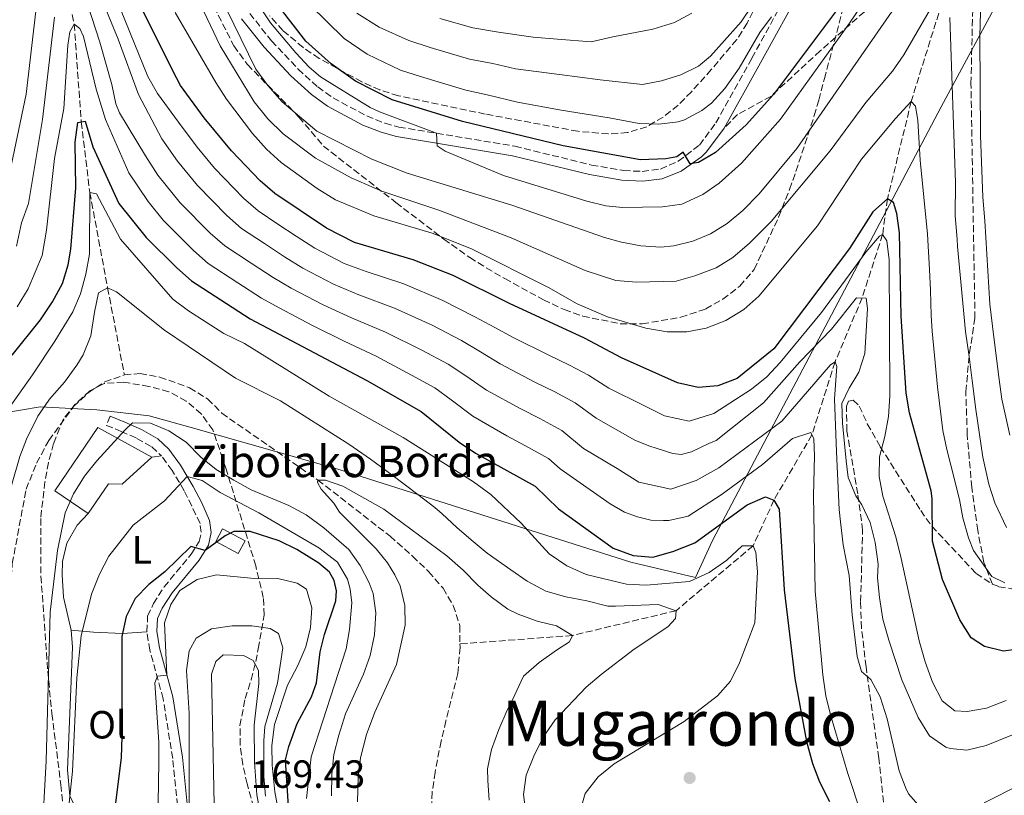
# Model space of a CAD drawing. Units: metres. Extents: x 606653 to 610077, y 4780163 to 4782531.
# Drawn here: x 606878 to 607129, y 4781480 to 4781677 of the extents above; entities that cross this region are included whole.
import ezdxf
from ezdxf.enums import TextEntityAlignment as Align

# ---------------------------------------------------------------- set-up
doc = ezdxf.new("R2010")
doc.units = ezdxf.units.M
doc.header["$MEASUREMENT"] = 0
doc.linetypes.add('DGN Style 3', pattern=[2.435891, 1.739922, -0.695969])
for name, color, linetype, lineweight in [('Barranco lineal', 142, 'DGN Style 3', 13), ('Borda', 1, 'Continuous', 13), ('Camino', 7, 'DGN Style 3', 0), ('Caseta-cabaña', 1, 'Continuous', 0), ('Cota de punto acotado terreno', 7, 'Continuous', 0), ('Curva de nivel directora', 30, 'Continuous', 30), ('Curva de nivel intermedia', 30, 'Continuous', 0), ('Etiqueta de uso rústico', 92, 'Continuous', 0), ('Límite de municipio', 7, 'Continuous', 0), ('Línea de cambio de uso (parcela vista)', 92, 'Continuous', 0), ('Margen derecho', 7, 'Continuous', 0), ('Punto acotado terreno (símbolo)', 7, 'Continuous', 0), ('Senda', 7, 'DGN Style 3', 0), ('Texto de Borda', 7, 'Continuous', 0), ('Texto de Área (paraje) menor', 7, 'Continuous', 0), ('Zona arbolada', 92, 'DGN Style 3', 0)]:
    doc.layers.add(name, color=color, linetype=linetype, lineweight=lineweight)
doc.styles.add('Style-Arial', font='arial.ttf')

# ---------------------------------------------------------------- blocks, each defined once
blk = doc.blocks.new('5PATER')
at = {"layer": 'Punto acotado terreno (símbolo)', "linetype": 'Continuous', "lineweight": 0}
h = blk.add_hatch(color=51, dxfattribs=at)
edge = h.paths.add_edge_path()
edge.add_ellipse((0, 0), major_axis=(-0.11, -0.111), ratio=0.999422, start_angle=0, end_angle=360)

msp = doc.modelspace()

# ---------------------------------------------------------------- linework, layer by layer
at = {"layer": 'Barranco lineal', "color": 142, "linetype": 'DGN Style 3', "lineweight": 13}
for points in [[(607139.01, 4781797.82, 215.95), (607137.63, 4781797.48, 215), (607136.49, 4781794.06, 210), (607132.99, 4781772.8, 205), (607132.2, 4781753.25, 200), (607130.72, 4781739.44, 195), (607123.29, 4781713.94, 190), (607105.46, 4781656.57, 180), (607099.39, 4781631.76, 175), (607098.17, 4781622.71, 170), (607092.93, 4781606.55, 165), (607086.05, 4781590.29, 160), (607080.17, 4781571.72, 155), (607070.5, 4781555.11, 150), (607065.17, 4781543.45, 145), (607045.57, 4781526.93, 140), (607019.15, 4781520.62, 135), (606990.54, 4781518.48, 133.63)], [(606878.72, 4781745.46, 186.46), (606878.8, 4781741.74, 185), (606880.15, 4781733.55, 180), (606882.62, 4781724.73, 175), (606884.01, 4781718.63, 170), (606886.06, 4781709.51, 165), (606888.09, 4781695.35, 160), (606892.3, 4781676.25, 155), (606894.08, 4781651.35, 150), (606896.27, 4781633.37, 145), (606900.81, 4781609.1, 140), (606905.07, 4781586.98, 136.7)], [(606873.66, 4781502.97, 136.92), (606875.51, 4781525.8, 136.48), (606876.53, 4781538.93, 136.7), (606880.04, 4781557.84, 136.7), (606882.73, 4781564.5, 136.7), (606885.8, 4781570.29, 136.7), (606892.11, 4781578.89, 136.7), (606895.86, 4781582.43, 136.63), (606900.06, 4781585.17, 136.7), (606905.07, 4781586.98, 136.7)], [(606905.07, 4781586.98, 136.7), (606909.07, 4781587.31, 136.63), (606914.11, 4781586.42, 136.55), (606921.65, 4781583.66, 136.34), (606926.27, 4781580.87, 136.34), (606929.88, 4781577.2, 135.97), (606954.36, 4781560.2, 135), (606972.74, 4781545.9, 134.49), (606978.48, 4781540.79, 134.2), (606982.53, 4781536.9, 134.27), (606986.22, 4781532.64, 134.27), (606988.82, 4781528.3, 133.91), (606990.48, 4781523.15, 133.69), (606990.54, 4781518.48, 133.63)], [(606990.54, 4781518.48, 133.63), (606990.55, 4781517.61, 133.61), (606989.97, 4781510.97, 133.47), (606986.97, 4781498.91, 133.03), (606985.71, 4781493.73, 132.52), (606984.2, 4781485.84, 131.43), (606983.45, 4781480.8, 131.43), (606983.16, 4781474.97, 130.7)]]:
    msp.add_polyline3d(points, dxfattribs=at)
at = {"layer": 'Borda', "color": 1, "linetype": 'Continuous', "lineweight": 13}
msp.add_polyline3d([(606912.08, 4781566.05, 143.97), (606904.49, 4781559.14, 143.97), (606900.99, 4781559.2, 144.14), (606895.89, 4781551.68, 143.97), (606887.4, 4781557.45, 142.51), (606898.32, 4781573.54, 141.43)], close=True, dxfattribs=at)
at = {"layer": 'Borda', "color": 23, "linetype": 'Continuous', "lineweight": 0}
for points in [[(606912.08, 4781566.05, 143.97), (606898.32, 4781573.54, 141.43), (606887.4, 4781557.45, 142.51), (606895.89, 4781551.68, 143.97)], [(606895.89, 4781551.68, 143.97), (606900.99, 4781559.2, 144.14), (606904.49, 4781559.14, 143.97), (606912.08, 4781566.05, 143.97)]]:
    msp.add_polyline3d(points, dxfattribs=at)
at = {"layer": 'Camino', "color": 7, "linetype": 'DGN Style 3', "lineweight": 0}
for points in [[(606936.99, 4781678.98, 191.95), (606942.53, 4781672.04, 192.28), (606949.29, 4781664.8, 192.62), (606954.3, 4781660.26, 192.88), (606958.25, 4781657.46, 193.1), (606966.79, 4781652.87, 193.68), (606971.45, 4781651.03, 194.02), (606974.98, 4781650.06, 194.27), (607004.52, 4781645.17, 196.11), (607024.01, 4781640.39, 197.64), (607032.22, 4781638.96, 198.33), (607036.94, 4781638.77, 198.76), (607041.58, 4781639.36, 199.23), (607046.14, 4781641.34, 199.71), (607051.54, 4781645.47, 200.39), (607055.7, 4781651.09, 201.19), (607064.88, 4781667.62, 203.02), (607075.67, 4781687.23, 205.79)], [(606901.45, 4781576.43, 138.84), (606900.5, 4781574.12, 138.84), (606904.21, 4781572.59, 139.42), (606908.27, 4781570.81, 140.85), (606912.1, 4781568.65, 142.05), (606914.52, 4781566.39, 142.86)], [(606910.79, 4781521.58, 154.11), (606911, 4781525.55, 153.62), (606912.48, 4781528.74, 153.01), (606915.19, 4781532.98, 152.32), (606922.1, 4781541.31, 150.47), (606924.14, 4781544.57, 149.65), (606924.63, 4781546.9, 149.07), (606924.33, 4781549.16, 148.4), (606920.33, 4781557.45, 145.66), (606917.23, 4781562.59, 144.1), (606914.52, 4781566.39, 142.86)], [(606933.52, 4781447.3, 164.95), (606927.08, 4781450.72, 163.95), (606922.69, 4781453.63, 163.3), (606919.9, 4781457.69, 162.57), (606919.2, 4781462.52, 161.5), (606919.04, 4781472.54, 159.45), (606917.37, 4781489.35, 157.51), (606914.94, 4781504.54, 155.83), (606911.57, 4781516.9, 154.43), (606910.79, 4781521.58, 154.11)]]:
    msp.add_polyline3d(points, dxfattribs=at)
at = {"layer": 'Caseta-cabaña', "color": 1, "linetype": 'Continuous', "lineweight": 0, "extrusion": (-0.00272, 0.001451, 0.999995), "elevation": 5440.71, "flags": 128}
msp.add_lwpolyline([(606933.96, 4781541.9), (606932.21, 4781538.62), (606926.49, 4781541.68), (606928.24, 4781544.95), (606933.96, 4781541.9)], close=True, dxfattribs=at)
msp.add_lwpolyline([(606928.24, 4781544.95), (606926.49, 4781541.68), (606932.21, 4781538.62), (606933.96, 4781541.9), (606928.24, 4781544.95)], dxfattribs=at)
at = {"layer": 'Curva de nivel directora', "color": 30, "linetype": 'Continuous', "lineweight": 30, "flags": 128}
for points, elevation in [([(607133.84, 4781517.28), (607128.94, 4781516.64), (607124.07, 4781517.83), (607120.69, 4781520.05), (607117.87, 4781524.61), (607113.4, 4781534.89), (607110.87, 4781544.64), (607110.82, 4781555.53), (607110.49, 4781557.45), (607105.02, 4781577.34), (607104.18, 4781582.27), (607102.93, 4781601.88), (607102.48, 4781623.12), (607101.77, 4781628.08), (607100.94, 4781630.84), (607099.39, 4781631.76), (607095.65, 4781628.44), (607089.69, 4781619.11), (607070.46, 4781593.62), (607061.16, 4781586.04), (607056.18, 4781584.14), (607051.19, 4781583.79), (607045.93, 4781584.97), (607031.65, 4781591.29), (607022.26, 4781596.29), (607003.17, 4781605.13), (606988.79, 4781612.24), (606978.61, 4781616.26), (606963.7, 4781620.63), (606956.54, 4781624.28), (606943.42, 4781633.14), (606939.62, 4781636.39), (606932.35, 4781644.01), (606925.4, 4781652.37), (606919.38, 4781660.65), (606917.34, 4781664.56), (606906.19, 4781686.95)], 175), ([(607087.94, 4781681.77), (607070.34, 4781658.35), (607063.41, 4781650.62), (607055.58, 4781643.54), (607051.24, 4781641.06), (607049.13, 4781640.67), (607047.35, 4781643.64), (607045.76, 4781642.46), (607042.92, 4781641.99), (607036.5, 4781641.72), (607016.82, 4781645.29), (606991.15, 4781651.47), (606973.29, 4781657.02), (606963.93, 4781661.73), (606957.76, 4781666.18), (606951.28, 4781671.93), (606944.79, 4781680.2)], 200), ([(606876.48, 4781592.02), (606883.74, 4781600.96), (606886.75, 4781605.52), (606889.32, 4781610.21), (606890.73, 4781615), (606891.4, 4781618.98), (606892.67, 4781634.6), (606892.55, 4781646.24), (606893.19, 4781651.2), (606895.12, 4781651.52), (606897.03, 4781644.99), (606903.66, 4781630.63), (606910.61, 4781621.96), (606918.42, 4781614.18), (606922.17, 4781610.87), (606937.07, 4781601.27), (606966.83, 4781585.57), (606980.69, 4781577.63), (606990.33, 4781569.8), (606994.49, 4781567.04), (607009.69, 4781558.65), (607015.59, 4781552.89), (607029.54, 4781542.84), (607034.67, 4781541.01), (607039.66, 4781540.58), (607044.72, 4781541.99), (607050.37, 4781544.24), (607063.67, 4781553.86), (607068.31, 4781555.96), (607070.5, 4781555.11), (607071.84, 4781552.79), (607073.09, 4781532.26), (607075.78, 4781509.7), (607078.8, 4781493.62), (607080.29, 4781488.03), (607082.13, 4781483.38), (607084.62, 4781478.33)], 150), ([(606947.14, 4781473.19), (606946.14, 4781489.01), (606946.98, 4781492.36), (606949.03, 4781498.22), (606952.74, 4781505.04), (606954.01, 4781508.55), (606954.95, 4781516.43), (606956.06, 4781520.89), (606958.95, 4781529.44), (606959.07, 4781532), (606958.46, 4781534.61), (606957.34, 4781536.71), (606954.62, 4781539.01), (606948.97, 4781542.52), (606944.48, 4781544.73), (606937.11, 4781547.12), (606932.96, 4781547.08), (606930.71, 4781546.03), (606925.64, 4781542.27), (606921.99, 4781543.24), (606915.36, 4781536.83), (606911.31, 4781533.58), (606907.81, 4781530.01), (606905.55, 4781525.5), (606904.39, 4781520.39), (606904.46, 4781494.81), (606904.23, 4781489.56), (606901.75, 4781469.82)], 150)]:
    msp.add_lwpolyline(points, dxfattribs=dict(at, elevation=elevation))
at = {"layer": 'Curva de nivel intermedia', "color": 30, "linetype": 'Continuous', "lineweight": 0, "flags": 128}
for points, elevation in [([(607119.51, 4781720.49), (607089.74, 4781676.54), (607072.2, 4781652.04), (607062.23, 4781640.82), (607056.54, 4781635.8), (607052.41, 4781632.91), (607047.05, 4781630.44), (607042.14, 4781629.73), (607031.9, 4781629.55), (607027.71, 4781630.04), (607022.85, 4781631.19), (607001.65, 4781637.76), (606986.78, 4781643.91), (606984.72, 4781645.27), (606984.54, 4781648.47), (606970, 4781653.91), (606967.63, 4781655.06), (606955.03, 4781662.85), (606952.15, 4781665.28), (606948.71, 4781668.91), (606942.27, 4781676.62), (606938.42, 4781682.26)], 195), ([(607130.55, 4781571.63), (607128.55, 4781580.79), (607127.84, 4781585.81), (607126.48, 4781596.58), (607125.51, 4781604.95), (607124.18, 4781626.21), (607123.67, 4781632.19), (607123.05, 4781647.93), (607122.93, 4781673.08), (607124.03, 4781713.22)], 190), ([(607134.34, 4781496.64), (607124.5, 4781492.65), (607119.65, 4781491.44), (607115.34, 4781491.83), (607114.25, 4781492.21), (607110.13, 4781495.05), (607107.24, 4781499.75), (607103.05, 4781509.33), (607099.72, 4781519.47), (607098.24, 4781524.81), (607097.35, 4781530.3), (607096.86, 4781535.27), (607097.03, 4781538.76), (607096.29, 4781544.32), (607095.03, 4781549.38), (607092.86, 4781553.88), (607091.32, 4781556.21), (607089.43, 4781560.84), (607088.87, 4781565.06), (607087.94, 4781574.7), (607087.76, 4781579.69), (607089.61, 4781583.58), (607092.11, 4781587.62), (607093.67, 4781592.37), (607094.34, 4781603.89), (607093.94, 4781606.5), (607091.54, 4781606.62), (607085.14, 4781598.61), (607077.07, 4781590.29), (607067.86, 4781579.84), (607055.8, 4781570.23), (607053.9, 4781569.46), (607049.51, 4781567.39), (607046.9, 4781566.7), (607044.71, 4781566.97), (607040.76, 4781568.23), (607038.64, 4781568.94), (607035.05, 4781570.36), (607025.22, 4781575.93), (607019.88, 4781579.82), (607014.66, 4781582.66), (607009.62, 4781585.15), (607000.76, 4781589.74), (606995.73, 4781592.87), (606990.93, 4781595.74), (606983.47, 4781599.58), (606973.9, 4781603.99), (606964.77, 4781607.38), (606958.35, 4781610.08), (606950.52, 4781614.14), (606945.85, 4781617.03), (606940.77, 4781620.39), (606934.92, 4781624.23), (606931.14, 4781627.5), (606923.65, 4781635.19), (606918.62, 4781641.36), (606914.63, 4781647.03), (606908.66, 4781658.31), (606903.46, 4781672.4), (606889.3, 4781707)], 165), ([(607129.61, 4781504.08), (607124.63, 4781502.16), (607119.72, 4781501.26), (607116.58, 4781501.44), (607113.35, 4781503.96), (607110.89, 4781508.74), (607109.01, 4781513.89), (607107.49, 4781519.27), (607102.88, 4781540.2), (607101.51, 4781545.7), (607098.21, 4781556.06), (607097.32, 4781561.08), (607097.35, 4781566.08), (607098.74, 4781571.27), (607099.63, 4781576.38), (607100.01, 4781581.63), (607099.84, 4781616.24), (607099.28, 4781621.12), (607098.17, 4781622.71), (607097.35, 4781622.25), (607093.92, 4781618.22), (607082.61, 4781602.82), (607072.1, 4781590.09), (607068.68, 4781586.44), (607064.8, 4781583.35), (607055.18, 4781577.12), (607048.88, 4781575.15), (607042.65, 4781576.54), (607037.37, 4781579.2), (607028.44, 4781583.61), (607023.28, 4781586.88), (607018.46, 4781589.47), (607013.2, 4781591.99), (607004.23, 4781596.38), (606999.45, 4781599), (606994.34, 4781601.77), (606986.13, 4781605.91), (606976.25, 4781610.12), (606966.63, 4781613.3), (606961.02, 4781615.36), (606953.53, 4781619.21), (606948.78, 4781622.29), (606944.17, 4781625.37), (606939.17, 4781628.69), (606935.38, 4781631.95), (606928, 4781639.6), (606923.61, 4781644.94), (606918.83, 4781651.33), (606913.51, 4781658.6), (606911.04, 4781662.95), (606897.3, 4781696.88)], 170), ([(606884, 4781692), (606880.08, 4781658.44), (606875.17, 4781634.92), (606872.44, 4781627.62)], 165), ([(607112.85, 4781684.44), (607103.53, 4781668.4), (607100.7, 4781664.28), (607093.87, 4781656.33), (607084.83, 4781643.96), (607069.8, 4781626.04), (607064.26, 4781620.49), (607060.06, 4781616.84), (607055.79, 4781614.23), (607050.37, 4781612.18), (607045.56, 4781610.83), (607035.58, 4781610.57), (607030.25, 4781610.95), (607022.43, 4781613.56), (607003.61, 4781621.88), (606985.17, 4781628.88), (606970.61, 4781633.75), (606962.85, 4781637.16), (606953.76, 4781642.16), (606945.52, 4781648.33), (606941.62, 4781652.15), (606938.15, 4781656.48), (606929.47, 4781670.69), (606919.58, 4781691.48)], 185), ([(607108.2, 4781476.32), (607104.8, 4781480.22), (607104.17, 4781481.51), (607102.4, 4781486.19), (607099.31, 4781499.41), (607097.53, 4781505), (607095.15, 4781509.4), (607092.79, 4781511.42), (607091.66, 4781515.27), (607090.37, 4781525.89), (607089.61, 4781535.86), (607088.11, 4781543.68), (607087.46, 4781549.57), (607087.06, 4781552.7), (607086.46, 4781567.34), (607085.94, 4781580.89), (607086.5, 4781589.13), (607086.05, 4781590.29), (607084.9, 4781589.55), (607077.42, 4781580.87), (607072.48, 4781575.17), (607056.43, 4781563.33), (607050.7, 4781560.06), (607044.27, 4781557.86), (607036.1, 4781559.69), (607030.54, 4781563.13), (607022.01, 4781568.25), (607016.49, 4781572.77), (607010.85, 4781575.84), (607006.03, 4781578.31), (606997.28, 4781583.09), (606992.01, 4781586.74), (606987.51, 4781589.7), (606980.82, 4781593.25), (606971.54, 4781597.85), (606962.91, 4781601.45), (606955.68, 4781604.81), (606947.51, 4781609.07), (606942.93, 4781611.78), (606937.37, 4781615.41), (606930.67, 4781619.78), (606926.9, 4781623.06), (606919.3, 4781630.78), (606913.63, 4781637.79), (606910.44, 4781642.72), (606903.79, 4781653.63), (606902.86, 4781655.94), (606901.88, 4781660.9), (606898.81, 4781671.64), (606893.7, 4781687.45)], 160), ([(607106.17, 4781687.73), (607076.33, 4781644.59), (607066.71, 4781633.08), (607062.53, 4781628.84), (607058.59, 4781625.54), (607054.36, 4781622.88), (607049.86, 4781621.01), (607044.99, 4781619.79), (607041.69, 4781619.51), (607036.56, 4781619.78), (607031.65, 4781620.73), (607027.32, 4781621.97), (607003.71, 4781630.18), (606977.09, 4781638.34), (606968.08, 4781641.91), (606954.09, 4781649.01), (606945.25, 4781656.5), (606941.61, 4781660.65), (606938.52, 4781664.81), (606929.22, 4781683.97)], 190), ([(607069.89, 4781678.15), (607066.92, 4781674.16), (607061.65, 4781665.04), (607057.98, 4781659.88), (607054.61, 4781656.15), (607052.14, 4781654.27), (607047.74, 4781651.92), (607046.13, 4781651.4), (607041.19, 4781650.75), (607036.16, 4781650.99), (607028.49, 4781652.43), (607016.34, 4781654.34), (607005.22, 4781656.4), (606997.44, 4781658.27), (606992.05, 4781659.41), (606980.51, 4781662.92), (606975.38, 4781664.54), (606966.94, 4781668.62), (606961.02, 4781672.6), (606952.26, 4781681.2)], 205), ([(607064.94, 4781680.99), (607062.12, 4781676.86), (607054.35, 4781668.1), (607051.29, 4781665.59), (607046.82, 4781663.35), (607041.88, 4781661.84), (607037.01, 4781660.91), (607026.21, 4781662.1), (607015.85, 4781663.4), (607004.71, 4781664.84), (606998.88, 4781666.24), (606992.95, 4781667.35), (606982.96, 4781670.31), (606977.47, 4781672.07), (606969.95, 4781675.52), (606964.28, 4781679.03)], 210), ([(606887.29, 4781678.01), (606884.21, 4781651.95), (606880.66, 4781630.56), (606878.84, 4781625.7)], 160), ([(607129.3, 4781534), (607126, 4781535.64), (607121.34, 4781542.22), (607120.06, 4781545.48), (607118.62, 4781550.57), (607117.77, 4781555.22), (607115.55, 4781564.01), (607114.56, 4781567.94), (607113.49, 4781572.81), (607112.12, 4781583.94), (607110.8, 4781598.06), (607110.5, 4781602.05), (607110.32, 4781608.55), (607110.13, 4781613.78), (607109.61, 4781622.76), (607107.72, 4781641.63), (607107.11, 4781651.71), (607106.56, 4781655.35), (607105.46, 4781656.57), (607101.43, 4781652.27), (607092.8, 4781641.86), (607081.55, 4781624.9), (607066.67, 4781607), (607062.8, 4781603.62), (607058.27, 4781600.8), (607053.25, 4781598.82), (607048.33, 4781597.93), (607043.3, 4781597.95), (607037.83, 4781598.83), (607028.1, 4781601.78), (607020.34, 4781605.05), (607013.12, 4781609.25), (606993.43, 4781619.06), (606983.49, 4781623), (606968.57, 4781627.49), (606958.83, 4781631.54), (606954.14, 4781634.4), (606945.04, 4781641.02), (606941.3, 4781644.43), (606937.73, 4781648.43), (606931.11, 4781657.16), (606928.4, 4781661.37), (606918.03, 4781679.25)], 180), ([(607049.59, 4781679.01), (607045.18, 4781676.67), (607039.66, 4781674.93), (607029.48, 4781673), (607023.93, 4781671.78), (607015.37, 4781672.46), (607009.15, 4781672.92), (607000.31, 4781674.22), (606993.85, 4781675.3), (606985.41, 4781677.7)], 215), ([(607129.73, 4781548.13), (607126.74, 4781554.36), (607125.23, 4781559.15), (607123.69, 4781566.06), (607121.88, 4781578.13), (607120.93, 4781585.56), (607120.2, 4781591.67), (607119.26, 4781598), (607117.26, 4781619.62), (607117.16, 4781621.5), (607116.64, 4781627.48), (607116.69, 4781635.86), (607115.31, 4781677.96)], 185), ([(606877.73, 4781604.32), (606880.59, 4781608.84), (606884.15, 4781617.37), (606885.24, 4781623.78), (606887.29, 4781642.02), (606889.63, 4781654.79), (606890.68, 4781670.91), (606891.16, 4781674.27), (606892.3, 4781676.25), (606893.7, 4781675.17), (606894.67, 4781673.14), (606897.88, 4781659.72), (606900.29, 4781651.95), (606906.24, 4781638.42), (606911.15, 4781631.08), (606914.96, 4781626.37), (606922.66, 4781618.62), (606926.42, 4781615.33), (606933.98, 4781610.43), (606940, 4781606.52), (606944.5, 4781604), (606953.01, 4781599.54), (606961.05, 4781595.53), (606969.19, 4781591.71), (606978.16, 4781586.92), (606984.1, 4781583.66), (606988.29, 4781580.61), (606993.81, 4781576.45), (607002.45, 4781571.47), (607007.05, 4781569.03), (607013.09, 4781565.71), (607016.08, 4781563.02), (607028.78, 4781554.12), (607032.45, 4781551.98), (607035.74, 4781550.85), (607039.11, 4781550.01), (607042.39, 4781549.9), (607043.7, 4781549.92), (607048.64, 4781550.99), (607057.06, 4781556.43), (607067.54, 4781564.13), (607075.19, 4781570.77), (607079.91, 4781572.28), (607080.65, 4781570.69), (607080.78, 4781566.32), (607080.6, 4781556.29), (607081.02, 4781531.93), (607082.92, 4781510.64), (607083.72, 4781505.29), (607084.88, 4781500.42), (607089.31, 4781485.53), (607092.88, 4781474.71)], 155), ([(606875.69, 4781578.57), (606881.71, 4781586.94), (606887.4, 4781595.57), (606891.95, 4781603.01), (606893.91, 4781607.61), (606895.27, 4781612.6), (606896.16, 4781617.71), (606896.27, 4781633.37), (606897.95, 4781633.03), (606904.06, 4781621.51), (606917.42, 4781606.28), (606921.43, 4781603.29), (606930.4, 4781597.54), (606935.69, 4781594.98), (606957.23, 4781581.54), (606976.06, 4781571.05), (606994.02, 4781559.78), (606998.43, 4781556.55), (607006.09, 4781549.2), (607013.24, 4781541.41), (607017.72, 4781538.33), (607022.63, 4781536.12), (607032.93, 4781533.69), (607037.93, 4781533.43), (607048.98, 4781534.37), (607053.96, 4781536.62), (607058.51, 4781539.81), (607062.41, 4781543.42), (607065.17, 4781543.45), (607065.92, 4781541.78), (607066.27, 4781536.79), (607065.61, 4781523.85), (607061.72, 4781513.68), (607059.44, 4781508.99), (607056.12, 4781505.25), (607047.59, 4781498.7), (607029.8, 4781487.97), (607025.76, 4781484.64), (607022.45, 4781480.38), (607021.12, 4781475.92)], 145), ([(606878.84, 4781625.7), (606877.57, 4781619.73)], 160), ([(606874.39, 4781552.02), (606878.45, 4781566.2), (606880.15, 4781570.59), (606883.07, 4781576.46), (606886.01, 4781580.79), (606889.83, 4781585.13), (606892.98, 4781589.47), (606894.56, 4781592.11), (606896.54, 4781596.94), (606897.45, 4781602.95), (606898.49, 4781607.83), (606900.81, 4781609.1), (606903.08, 4781608.11), (606915.28, 4781598.34), (606933.4, 4781586.15)], 140), ([(606933.4, 4781586.15), (606944.87, 4781580.34), (606962.19, 4781569.31), (606967.77, 4781565.51), (606973.2, 4781561.49), (606979.82, 4781556.54), (606984.15, 4781553.23), (606985.99, 4781551.58), (606989.75, 4781548.12), (606993.36, 4781544.95), (606997.47, 4781541.58), (607003.5, 4781537.35), (607007.61, 4781534.48), (607012.38, 4781531.91), (607017.49, 4781530.43), (607022.82, 4781529.47), (607028.21, 4781528.13), (607030.15, 4781528.06), (607041.04, 4781528.48), (607045.57, 4781526.93), (607045.38, 4781524.96), (607043.43, 4781522.82), (607034.9, 4781517.11), (607026.45, 4781510.68), (607022.63, 4781507.44), (607014.77, 4781499.18), (607011.76, 4781494.7), (607009.34, 4781489.87), (607007.42, 4781485.11), (607006.75, 4781480.15), (607007.36, 4781474.97)], 140), ([(606957.79, 4781479.78), (606957.87, 4781485.36), (606958.45, 4781490.32), (606959.72, 4781495.23), (606961.41, 4781500.7), (606965.96, 4781510.81), (606967.63, 4781515.52), (606968.74, 4781520.75), (606969.14, 4781526.36), (606968.4, 4781531.28), (606967.45, 4781534.07), (606965.14, 4781538.41), (606962.27, 4781542.51), (606955.85, 4781548.07), (606951.37, 4781551.3), (606946.98, 4781553.69), (606937.38, 4781557.7), (606932.91, 4781560.13), (606928.43, 4781562.92), (606924.52, 4781566.04), (606920.78, 4781569.83), (606916.37, 4781572.7), (606911.76, 4781574.69), (606907.17, 4781574.78), (606905.29, 4781572.94), (606898.02, 4781565.06), (606894.9, 4781561.15), (606892.14, 4781556.69), (606890.01, 4781551.85), (606888.08, 4781542.29), (606886.21, 4781526.6), (606885.18, 4781488.7), (606884.08, 4781468.54)], 140), ([(606951.45, 4781479.1), (606952.64, 4781489.7), (606961.52, 4781517.21), (606962.41, 4781522.13), (606962.99, 4781528.91), (606962.59, 4781532.38), (606961.9, 4781535), (606959.32, 4781539.3), (606954.57, 4781542.9), (606939.31, 4781551.89), (606929.45, 4781557), (606924.85, 4781560.06), (606921.06, 4781561.08), (606915.3, 4781554.89), (606907.35, 4781548.75), (606901.12, 4781540.8), (606898.72, 4781536.24), (606896.7, 4781531.18), (606894.06, 4781520.57), (606892.93, 4781509.83), (606891.87, 4781486.1), (606889.7, 4781465.85)], 145), ([(606964.46, 4781478.25), (606964.64, 4781484.55), (606965.22, 4781489.51), (606966.71, 4781495.43), (606968.83, 4781501.07), (606974.38, 4781513.22), (606976.59, 4781523.23), (606976.49, 4781528.23), (606975.32, 4781533.27), (606973.97, 4781536.1), (606972.04, 4781539.14), (606969.16, 4781542.68), (606959.88, 4781552.05), (606958.44, 4781554.27), (606955.19, 4781557.87), (606954.22, 4781559.54), (606954.36, 4781560.2), (606956.26, 4781560.15), (606960.72, 4781558.66), (606971.13, 4781552.81), (606987.22, 4781540.89), (606991.35, 4781537.22), (606995.11, 4781533.4), (606998.49, 4781530.45), (607002.75, 4781527.36), (607005.39, 4781526.01), (607010.15, 4781524.31), (607015.11, 4781523.06), (607019.15, 4781520.62), (607018.44, 4781519.01), (607015.11, 4781516.86), (607010.7, 4781513.75), (607006.73, 4781510.28), (607003.88, 4781504.23), (607002.53, 4781501.64), (607000.4, 4781496.73), (606998.56, 4781491.61), (606997.53, 4781486.65), (606997.59, 4781483.68), (606997.99, 4781478.7)], 135), ([(606947.18, 4781460.4), (606943.38, 4781480.83), (606942.72, 4781487.6), (606942.64, 4781492.6), (606943.28, 4781497.95), (606946.65, 4781507.96), (606949.28, 4781512.96), (606951.27, 4781517.72), (606952.45, 4781522.68), (606952.83, 4781527.67), (606951.47, 4781532.44), (606949.05, 4781533.94), (606944.18, 4781535.12), (606939.08, 4781535.05), (606928.55, 4781536.04), (606923.6, 4781534.89), (606919.19, 4781532.08), (606916.9, 4781528.55), (606915.28, 4781523.82), (606915.89, 4781510.55), (606913.49, 4781510.3), (606912.86, 4781508.55), (606913.83, 4781493.51), (606913.88, 4781488.38), (606913.65, 4781477.99)], 155), ([(606941, 4781479.74), (606940.58, 4781484.73), (606940.55, 4781493.8), (606940.87, 4781497.44), (606944.03, 4781508.48), (606945.45, 4781517.46), (606944.32, 4781521.16), (606942.19, 4781522.38), (606937.52, 4781523.06), (606932.52, 4781523.08), (606927.26, 4781522.28), (606923.35, 4781519.98), (606921.56, 4781516.68), (606920.89, 4781511.73), (606921.59, 4781500.87), (606921.56, 4781471.07)], 160), ([(606940.67, 4781470.06), (606938.8, 4781480.09), (606938.18, 4781488.39), (606938.15, 4781497.79), (606939.27, 4781508.37), (606939.23, 4781511.72), (606937.89, 4781514.25), (606935.4, 4781515.54), (606930.22, 4781515.7), (606928.35, 4781514), (606927.29, 4781510.78), (606927.96, 4781477.56)], 165), ([(607133.27, 4781482.65), (607123.99, 4781478.03)], 160)]:
    msp.add_lwpolyline(points, dxfattribs=dict(at, elevation=elevation))
at = {"layer": 'Límite de municipio', "color": 7, "linetype": 'Continuous', "lineweight": 0}
msp.add_polyline3d([(607165.3, 4781752.09, 226.25), (607113.11, 4781655.24, 183.37), (607054.87, 4781544.79, 148.69), (607050.5, 4781535.35, 145.16), (607034.07, 4781539.28, 148.78), (606960.04, 4781562.83, 136.77), (606922.07, 4781573.58, 138.85), (606911.37, 4781576.55, 139.5), (606898.02, 4781578.09, 137.9), (606894.87, 4781578.26, 137.31), (606883.65, 4781578.86, 140.6), (606868.54, 4781576.32, 150.15), (606861.33, 4781572.45, 155.22), (606858.93, 4781567.24, 155.8), (606858.33, 4781565.94, 155.83), (606855.38, 4781536.29, 151.28), (606854.42, 4781512.89, 139.91), (606853.85, 4781489.11, 139.82), (606854.98, 4781475.01, 144.2)], dxfattribs=at)
at = {"layer": 'Línea de cambio de uso (parcela vista)', "color": 92, "linetype": 'Continuous', "lineweight": 0, "elevation": 142.86, "flags": 128}
msp.add_lwpolyline([(606914.52, 4781566.39), (606912.08, 4781566.05)], dxfattribs=at)
at = {"layer": 'Línea de cambio de uso (parcela vista)', "color": 92, "linetype": 'Continuous', "lineweight": 0}
for points in [[(606895.89, 4781551.68, 141.78), (606893.01, 4781548.74, 141.7), (606890.38, 4781544.1, 141.58), (606889.32, 4781539.46, 141.58), (606889.19, 4781536.04, 141.84), (606889.6, 4781530.39, 142.28), (606891.53, 4781522.02, 143.71)], [(606891.53, 4781522.02, 143.71), (606891.84, 4781517.65, 144.23), (606891.56, 4781509.11, 144.93), (606890.56, 4781486.42, 144.81), (606891.16, 4781479.81, 145.22), (606892.35, 4781477.35, 145.81), (606894.44, 4781475.56, 147.03), (606895.88, 4781472.37, 147.61), (606896.34, 4781467.54, 148.34), (606895.83, 4781458.59, 149.24), (606895.3, 4781456.67, 149.24)], [(606891.53, 4781522.02, 143.71), (606897.22, 4781521.47, 146.47), (606904.6, 4781521.15, 150.41), (606910.79, 4781521.58, 154.11)]]:
    msp.add_polyline3d(points, dxfattribs=at)
at = {"layer": 'Margen derecho', "color": 7, "linetype": 'Continuous', "lineweight": 0}
for points in [[(607057.8, 4781649.73, 201.19), (607067.06, 4781666.41, 203.02), (607077.87, 4781686.04, 205.79), (607100.72, 4781730.26, 211.96), (607103.2, 4781736.2, 212.9), (607106.35, 4781745.6, 214.23), (607110.22, 4781760.05, 215.99), (607113.82, 4781771.93, 217.51), (607118.28, 4781782.67, 218.73), (607122.47, 4781790.14, 219.23), (607125.3, 4781794.05, 219.4), (607128.55, 4781797.53, 219.58), (607132.02, 4781799.8, 219.75)], [(606934.92, 4781677.56, 191.95), (606940.64, 4781670.4, 192.28), (606947.45, 4781663.09, 192.61), (606952.73, 4781658.31, 192.88), (606956.8, 4781655.41, 193.1), (606965.79, 4781650.57, 193.68), (606970.44, 4781648.72, 194), (606974.36, 4781647.62, 194.27), (607003.9, 4781642.74, 196.1), (607023.51, 4781637.94, 197.65), (607031.75, 4781636.49, 198.31), (607037.07, 4781636.26, 198.76), (607042.01, 4781636.86, 199.2), (607046.86, 4781638.85, 199.66), (607052.06, 4781642.43, 200.22), (607053.35, 4781643.71, 200.39), (607057.8, 4781649.73, 201.19)], [(606921.54, 4781472.69, 159.45), (606919.86, 4781489.63, 157.52), (606917.4, 4781505.05, 155.83), (606914.02, 4781517.44, 154.43), (606913.3, 4781521.72, 154.11), (606913.47, 4781524.93, 153.62), (606914.67, 4781527.54, 153.01), (606917.21, 4781531.5, 152.32), (606924.13, 4781539.84, 150.47), (606926.49, 4781543.62, 149.65), (606927.17, 4781546.8, 149.07), (606926.76, 4781549.89, 148.4), (606924.82, 4781554.36, 147.05), (606922.58, 4781558.55, 145.69), (606919.32, 4781563.96, 144.1), (606916.41, 4781568.05, 142.86), (606913.59, 4781570.68, 142.05), (606909.39, 4781573.05, 140.85), (606905.19, 4781574.9, 139.42), (606901.45, 4781576.43, 138.84)]]:
    msp.add_polyline3d(points, dxfattribs=at)
at = {"layer": 'Senda', "color": 7, "linetype": 'DGN Style 3', "lineweight": 0}
for points in [[(607126.15, 4781533.7, 178.23), (607123.96, 4781539.24, 178.52), (607122.38, 4781547.36, 179.92), (607120.86, 4781558.33, 182.34), (607119.71, 4781571.78, 183.8), (607119.36, 4781582.71, 185.22), (607120.3, 4781592.54, 185.54), (607121.68, 4781601.39, 185.63), (607120.66, 4781661.13, 186.54), (607121.57, 4781699.26, 188.25), (607121.23, 4781703.92, 188.36), (607120.52, 4781704.61, 188.36), (607119.3, 4781704.48, 188.36), (607116.94, 4781702.18, 188.36), (607109.92, 4781693.94, 190.64), (607082.27, 4781669.44, 197.24), (607069.69, 4781657.87, 200.55), (607061.17, 4781653.23, 201.34), (607057.8, 4781649.73, 201.19)], [(607098.66, 4781475.77, 156.81), (607097.2, 4781489.42, 158.28), (607093.94, 4781512.67, 160.12), (607092.79, 4781522.51, 161.48), (607092.56, 4781529.27, 162.08), (607093.08, 4781547.41, 163.58), (607091.84, 4781556.69, 165.19), (607089.06, 4781572.69, 167.55), (607088.93, 4781579.01, 167.61), (607089.47, 4781580.24, 167.61), (607090.67, 4781580.52, 167.69), (607092.2, 4781579.02, 167.96), (607094.27, 4781574.53, 168.78), (607097.57, 4781568.67, 170.34), (607107.86, 4781552.44, 174.79), (607110.68, 4781548.43, 175.76), (607122, 4781536.42, 177.95), (607126.15, 4781533.7, 178.23)], [(607126.15, 4781533.7, 178.23), (607127.78, 4781533.05, 178.25), (607132.45, 4781532.25, 178.22)]]:
    msp.add_polyline3d(points, dxfattribs=at)
at = {"layer": 'Zona arbolada', "color": 92, "linetype": 'DGN Style 3', "lineweight": 0}
for points in [[(606923.43, 4781689.38, 190.74), (606932.97, 4781670.72, 191.32), (606936.41, 4781665.98, 191.2), (606946.92, 4781655.29, 192.08), (606949.5, 4781652.6, 192.02), (606955.76, 4781645.21, 191.2), (606974.23, 4781630.84, 189.57), (606986.41, 4781621.52, 187.72), (606993.04, 4781616.83, 186.89), (606997.22, 4781614.2, 186.13), (607001.94, 4781611.48, 185.66), (607011.81, 4781606.08, 185.72), (607017.09, 4781603.57, 186.19), (607021.82, 4781601.91, 186.48), (607031.35, 4781600, 187.01), (607036.95, 4781599.95, 187.24), (607046.77, 4781601.63, 187.95), (607053.11, 4781603.74, 188.52), (607057.46, 4781606.24, 188.9), (607061.79, 4781609.55, 189.34), (607065.47, 4781613.79, 191.09), (607071.69, 4781627.1, 194.32), (607074.46, 4781634.18, 196.8), (607076.09, 4781638.77, 197.79), (607080.77, 4781652.96, 199.71), (607081.9, 4781656.88, 200.53), (607083.35, 4781662.38, 202.16), (607091.74, 4781693.95, 208.34)], [(606923.43, 4781689.38, 190.74), (606932.97, 4781670.72, 191.32), (606936.41, 4781665.98, 191.2), (606946.92, 4781655.29, 192.08), (606949.5, 4781652.6, 192.02), (606955.76, 4781645.21, 191.2), (606974.23, 4781630.84, 189.57), (606986.41, 4781621.52, 187.72), (606993.04, 4781616.83, 186.89), (606997.22, 4781614.2, 186.13), (607001.94, 4781611.48, 185.66), (607011.81, 4781606.08, 185.72), (607017.09, 4781603.57, 186.19), (607021.82, 4781601.91, 186.48), (607031.35, 4781600, 187.01), (607036.95, 4781599.95, 187.24), (607046.77, 4781601.63, 187.95), (607053.11, 4781603.74, 188.52), (607057.46, 4781606.24, 188.9), (607061.79, 4781609.55, 189.34), (607065.47, 4781613.79, 191.09), (607071.69, 4781627.1, 194.32), (607074.46, 4781634.18, 196.8), (607076.09, 4781638.77, 197.79), (607080.77, 4781652.96, 199.71), (607081.9, 4781656.88, 200.53), (607083.35, 4781662.38, 202.16), (607091.74, 4781693.95, 208.34)], [(607066.23, 4781681.6, 212.83), (607063.66, 4781676.5, 212.83), (607061, 4781672.3, 212.64), (607054.54, 4781664.67, 211.92), (607049.48, 4781659.04, 210.76), (607046.07, 4781655.6, 209.7), (607042.28, 4781652.56, 208.63), (607038.08, 4781650.15, 207.76), (607033.21, 4781648.64, 206.99), (607028.29, 4781648.29, 206.31), (607020.54, 4781648.97, 205.69), (606996.94, 4781653.36, 205.31), (606974.85, 4781658.01, 203.21), (606970.12, 4781659.5, 202.9), (606965.57, 4781661.54, 202.59), (606954.69, 4781667.52, 201.87), (606950.58, 4781670.3, 201.6), (606945.46, 4781674.65, 201.29), (606942.05, 4781678.4, 201.16)], [(607066.23, 4781681.6, 212.83), (607063.66, 4781676.5, 212.83), (607061, 4781672.3, 212.64), (607054.54, 4781664.67, 211.92), (607049.48, 4781659.04, 210.76), (607046.07, 4781655.6, 209.7), (607042.28, 4781652.56, 208.63), (607038.08, 4781650.15, 207.76), (607033.21, 4781648.64, 206.99), (607028.29, 4781648.29, 206.31), (607020.54, 4781648.97, 205.69), (606996.94, 4781653.36, 205.31), (606974.85, 4781658.01, 203.21), (606970.12, 4781659.5, 202.9), (606965.57, 4781661.54, 202.59), (606954.69, 4781667.52, 201.87), (606950.58, 4781670.3, 201.6), (606945.46, 4781674.65, 201.29), (606942.05, 4781678.4, 201.16)], [(606943.17, 4781458.11, 169.81), (606936.32, 4781482.84, 169.96), (606935.22, 4781487.78, 169.78), (606934.56, 4781492.76, 169.46), (606934.51, 4781497.72, 169.11), (606935.85, 4781504.57, 168.3), (606937.33, 4781509.34, 167.37), (606938.52, 4781514.03, 166.14), (606939.18, 4781517.26, 164.78), (606940.68, 4781525.83, 159.31), (606940.44, 4781530.31, 157.39), (606938.54, 4781538.34, 155.41), (606930.9, 4781563.24, 149.25), (606927.61, 4781572.96, 148.09), (606924.65, 4781577.05, 147.59), (606920.8, 4781580.31, 147.13), (606916.41, 4781582.68, 146.9), (606911.33, 4781584.03, 146.9), (606904.92, 4781585.1, 146.9), (606899.95, 4781584.77, 146.9), (606896.29, 4781582.93, 146.9), (606892.49, 4781579.44, 146.9), (606889.56, 4781575.74, 146.72), (606887.03, 4781569.48, 146.55), (606885.72, 4781564.68, 146.45), (606884.84, 4781559.77, 146.37), (606883.76, 4781550.4, 146.4), (606883.83, 4781535.71, 147.06), (606885.56, 4781511.51, 149), (606886.61, 4781500.73, 149.58), (606888.91, 4781482.63, 152.03), (606889.83, 4781472.55, 153.16)], [(606943.17, 4781458.11, 169.81), (606936.32, 4781482.84, 169.96), (606935.22, 4781487.78, 169.78), (606934.56, 4781492.76, 169.46), (606934.51, 4781497.72, 169.11), (606935.85, 4781504.57, 168.3), (606937.33, 4781509.34, 167.37), (606938.52, 4781514.03, 166.14), (606939.18, 4781517.26, 164.78), (606940.68, 4781525.83, 159.31), (606940.44, 4781530.31, 157.39), (606938.54, 4781538.34, 155.41), (606930.9, 4781563.24, 149.25), (606927.61, 4781572.96, 148.09), (606924.65, 4781577.05, 147.59), (606920.8, 4781580.31, 147.13), (606916.41, 4781582.68, 146.9), (606911.33, 4781584.03, 146.9), (606904.92, 4781585.1, 146.9), (606899.95, 4781584.77, 146.9), (606896.29, 4781582.93, 146.9), (606892.49, 4781579.44, 146.9), (606889.56, 4781575.74, 146.72), (606887.03, 4781569.48, 146.55), (606885.72, 4781564.68, 146.45), (606884.84, 4781559.77, 146.37), (606883.76, 4781550.4, 146.4), (606883.83, 4781535.71, 147.06), (606885.56, 4781511.51, 149), (606886.61, 4781500.73, 149.58), (606888.91, 4781482.63, 152.03), (606889.83, 4781472.55, 153.16)]]:
    msp.add_polyline3d(points, dxfattribs=at)

# ---------------------------------------------------------------- block references
at = {"layer": 'Punto acotado terreno (símbolo)', "color": 7, "linetype": 'Continuous', "lineweight": 0, "xscale": 10, "yscale": 10, "zscale": 10}
msp.add_blockref('5PATER', (607049.02, 4781484.36, 147.58), dxfattribs=at)

# ---------------------------------------------------------------- texts
at = {"layer": 'Cota de punto acotado terreno', "color": 7, "linetype": 'Continuous', "lineweight": 0, "style": 'Style-Arial'}
msp.add_text('169.43', height=7, dxfattribs=at).set_placement((606937.26, 4781481.84, 169.43))
at = {"layer": 'Etiqueta de uso rústico', "color": 92, "linetype": 'Continuous', "lineweight": 0, "style": 'Style-Arial'}
for s, p in [('L', (606909.53, 4781542.42, 146.71)), ('Ol', (606900.75, 4781497.9, 147.21))]:
    msp.add_text(s, height=7, dxfattribs=at).set_placement(p, align=Align.MIDDLE_CENTER)
at = {"layer": 'Texto de Borda', "color": 7, "linetype": 'Continuous', "lineweight": 0, "style": 'Style-Arial'}
msp.add_text('Zibolako Borda', height=8, dxfattribs=at).set_placement((606922.05, 4781560.93, 144.86))
at = {"layer": 'Texto de Área (paraje) menor', "color": 7, "linetype": 'Continuous', "lineweight": 0, "style": 'Style-Arial'}
msp.add_text('Mugarrondo', height=11.5, dxfattribs=at).set_placement((607046.49, 4781498.31, 143.13), align=Align.MIDDLE_CENTER)

doc.saveas('drawing.dxf')
